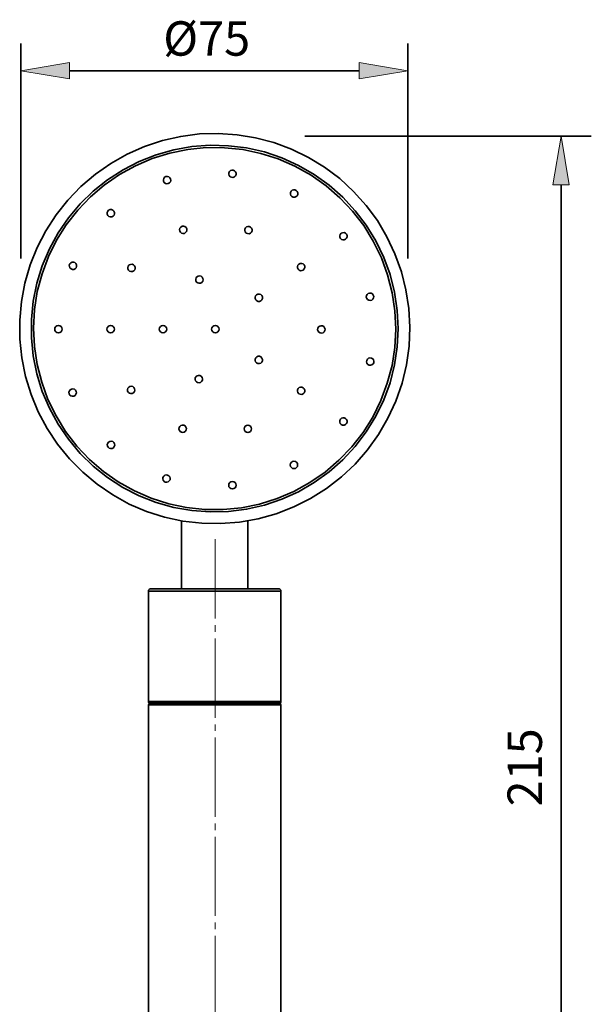
# Model space of a CAD drawing. Units: inches. Extents: x -950 to 2118, y -435 to 1210.
# Drawn here: x 1396 to 1707, y 607 to 1143 of the extents above; entities that cross this region are included whole.
import ezdxf

# ---------------------------------------------------------------- set-up
doc = ezdxf.new("R2010")
doc.units = ezdxf.units.IN
doc.header["$MEASUREMENT"] = 0
doc.linetypes.add('AI-Linetype-5', pattern=[54, 43.200001, -3.6, 3.6, -3.6])
doc.layers.add('content', color=7, linetype='Continuous')
doc.layers.add('DIMENSIONS', color=7, linetype='Continuous')

# ---------------------------------------------------------------- blocks, each defined once
blk = doc.blocks.new('block 547')
at = {"layer": 'content', "color": 250, "lineweight": 35, "true_color": 0x221f1f}
blk.add_open_spline([(1504.08, 974.38), (1504.08, 973.27), (1503.17, 972.36), (1502.06, 972.36), (1500.94, 972.36), (1500.04, 973.27), (1500.04, 974.38), (1500.04, 975.49), (1500.94, 976.4), (1502.06, 976.4), (1503.17, 976.4), (1504.08, 975.49), (1504.08, 974.38)], degree=3, knots=[0, 0, 0, 0, 1, 1, 1, 2, 2, 2, 3, 3, 3, 4, 4, 4, 4], dxfattribs=at)
blk = doc.blocks.new('block 549')
at = {"layer": 'content', "color": 250, "lineweight": 35, "true_color": 0x221f1f}
blk.add_open_spline([(1475.58, 974.38), (1475.58, 973.27), (1474.68, 972.36), (1473.56, 972.36), (1472.45, 972.36), (1471.54, 973.27), (1471.54, 974.38), (1471.54, 975.49), (1472.45, 976.4), (1473.56, 976.4), (1474.68, 976.4), (1475.58, 975.49), (1475.58, 974.38)], degree=3, knots=[0, 0, 0, 0, 1, 1, 1, 2, 2, 2, 3, 3, 3, 4, 4, 4, 4], dxfattribs=at)
blk = doc.blocks.new('block 550')
at = {"layer": 'content', "color": 250, "lineweight": 35, "true_color": 0x221f1f}
blk.add_open_spline([(1447.09, 974.38), (1447.09, 973.27), (1446.18, 972.36), (1445.07, 972.36), (1443.95, 972.36), (1443.05, 973.27), (1443.05, 974.38), (1443.05, 975.49), (1443.95, 976.4), (1445.07, 976.4), (1446.18, 976.4), (1447.09, 975.49), (1447.09, 974.38)], degree=3, knots=[0, 0, 0, 0, 1, 1, 1, 2, 2, 2, 3, 3, 3, 4, 4, 4, 4], dxfattribs=at)
blk = doc.blocks.new('block 551')
at = {"layer": 'content', "color": 250, "lineweight": 35, "true_color": 0x221f1f}
blk.add_open_spline([(1418.59, 974.38), (1418.59, 973.27), (1417.69, 972.36), (1416.57, 972.36), (1415.46, 972.36), (1414.56, 973.27), (1414.56, 974.38), (1414.56, 975.49), (1415.46, 976.4), (1416.57, 976.4), (1417.69, 976.4), (1418.59, 975.49), (1418.59, 974.38)], degree=3, knots=[0, 0, 0, 0, 1, 1, 1, 2, 2, 2, 3, 3, 3, 4, 4, 4, 4], dxfattribs=at)
blk = doc.blocks.new('block 548')
at = {"layer": 'content'}
for name in ['block 551', 'block 550', 'block 549']:
    blk.add_blockref(name, (0, 0), dxfattribs=at)
blk = doc.blocks.new('block 553')
at = {"layer": 'content', "color": 250, "lineweight": 35, "true_color": 0x221f1f}
blk.add_open_spline([(1524.09, 958.8), (1524.74, 959.7), (1526.01, 959.9), (1526.91, 959.24), (1527.81, 958.59), (1528.01, 957.33), (1527.35, 956.42), (1526.7, 955.52), (1525.44, 955.32), (1524.53, 955.98), (1523.63, 956.63), (1523.43, 957.89), (1524.09, 958.8)], degree=3, knots=[0, 0, 0, 0, 1, 1, 1, 2, 2, 2, 3, 3, 3, 4, 4, 4, 4], dxfattribs=at)
blk = doc.blocks.new('block 554')
at = {"layer": 'content', "color": 250, "lineweight": 35, "true_color": 0x221f1f}
blk.add_open_spline([(1547.14, 942.05), (1547.8, 942.95), (1549.06, 943.15), (1549.96, 942.49), (1550.86, 941.84), (1551.06, 940.58), (1550.41, 939.68), (1549.75, 938.77), (1548.49, 938.57), (1547.59, 939.23), (1546.69, 939.88), (1546.49, 941.15), (1547.14, 942.05)], degree=3, knots=[0, 0, 0, 0, 1, 1, 1, 2, 2, 2, 3, 3, 3, 4, 4, 4, 4], dxfattribs=at)
blk = doc.blocks.new('block 555')
at = {"layer": 'content', "color": 250, "lineweight": 35, "true_color": 0x221f1f}
blk.add_open_spline([(1570.19, 925.3), (1570.85, 926.2), (1572.11, 926.4), (1573.01, 925.75), (1573.91, 925.09), (1574.11, 923.83), (1573.46, 922.93), (1572.8, 922.03), (1571.54, 921.83), (1570.64, 922.48), (1569.74, 923.14), (1569.54, 924.4), (1570.19, 925.3)], degree=3, knots=[0, 0, 0, 0, 1, 1, 1, 2, 2, 2, 3, 3, 3, 4, 4, 4, 4], dxfattribs=at)
blk = doc.blocks.new('block 552')
at = {"layer": 'content'}
for name in ['block 553', 'block 554', 'block 555']:
    blk.add_blockref(name, (0, 0), dxfattribs=at)
blk = doc.blocks.new('block 557')
at = {"layer": 'content', "color": 250, "lineweight": 35, "true_color": 0x221f1f}
blk.add_open_spline([(1493.68, 949.12), (1494.74, 948.78), (1495.32, 947.64), (1494.98, 946.58), (1494.63, 945.52), (1493.49, 944.94), (1492.43, 945.28), (1491.37, 945.63), (1490.79, 946.77), (1491.14, 947.83), (1491.48, 948.89), (1492.62, 949.47), (1493.68, 949.12)], degree=3, knots=[0, 0, 0, 0, 1, 1, 1, 2, 2, 2, 3, 3, 3, 4, 4, 4, 4], dxfattribs=at)
blk = doc.blocks.new('block 558')
at = {"layer": 'content', "color": 250, "lineweight": 35, "true_color": 0x221f1f}
blk.add_open_spline([(1484.88, 922.02), (1485.94, 921.68), (1486.52, 920.54), (1486.17, 919.48), (1485.83, 918.42), (1484.69, 917.84), (1483.63, 918.18), (1482.57, 918.53), (1481.99, 919.67), (1482.33, 920.73), (1482.68, 921.79), (1483.82, 922.37), (1484.88, 922.02)], degree=3, knots=[0, 0, 0, 0, 1, 1, 1, 2, 2, 2, 3, 3, 3, 4, 4, 4, 4], dxfattribs=at)
blk = doc.blocks.new('block 559')
at = {"layer": 'content', "color": 250, "lineweight": 35, "true_color": 0x221f1f}
blk.add_open_spline([(1476.07, 894.92), (1477.13, 894.58), (1477.71, 893.44), (1477.37, 892.38), (1477.02, 891.32), (1475.88, 890.74), (1474.82, 891.08), (1473.76, 891.43), (1473.18, 892.57), (1473.53, 893.63), (1473.87, 894.69), (1475.01, 895.27), (1476.07, 894.92)], degree=3, knots=[0, 0, 0, 0, 1, 1, 1, 2, 2, 2, 3, 3, 3, 4, 4, 4, 4], dxfattribs=at)
blk = doc.blocks.new('block 556')
at = {"layer": 'content'}
for name in ['block 557', 'block 558', 'block 559']:
    blk.add_blockref(name, (0, 0), dxfattribs=at)
blk = doc.blocks.new('block 561')
at = {"layer": 'content', "color": 250, "lineweight": 35, "true_color": 0x221f1f}
blk.add_open_spline([(1524.09, 990.28), (1523.43, 991.18), (1523.63, 992.44), (1524.53, 993.1), (1525.44, 993.76), (1526.7, 993.56), (1527.35, 992.65), (1528.01, 991.75), (1527.81, 990.49), (1526.91, 989.83), (1526.01, 989.18), (1524.74, 989.38), (1524.09, 990.28)], degree=3, knots=[0, 0, 0, 0, 1, 1, 1, 2, 2, 2, 3, 3, 3, 4, 4, 4, 4], dxfattribs=at)
blk = doc.blocks.new('block 562')
at = {"layer": 'content', "color": 250, "lineweight": 35, "true_color": 0x221f1f}
blk.add_open_spline([(1547.14, 1007.03), (1546.49, 1007.93), (1546.69, 1009.19), (1547.59, 1009.85), (1548.49, 1010.5), (1549.75, 1010.3), (1550.41, 1009.4), (1551.06, 1008.5), (1550.86, 1007.24), (1549.96, 1006.58), (1549.06, 1005.93), (1547.8, 1006.13), (1547.14, 1007.03)], degree=3, knots=[0, 0, 0, 0, 1, 1, 1, 2, 2, 2, 3, 3, 3, 4, 4, 4, 4], dxfattribs=at)
blk = doc.blocks.new('block 563')
at = {"layer": 'content', "color": 250, "lineweight": 35, "true_color": 0x221f1f}
blk.add_open_spline([(1570.19, 1023.78), (1569.54, 1024.68), (1569.74, 1025.94), (1570.64, 1026.6), (1571.54, 1027.25), (1572.8, 1027.05), (1573.46, 1026.15), (1574.11, 1025.25), (1573.91, 1023.99), (1573.01, 1023.33), (1572.11, 1022.68), (1570.85, 1022.88), (1570.19, 1023.78)], degree=3, knots=[0, 0, 0, 0, 1, 1, 1, 2, 2, 2, 3, 3, 3, 4, 4, 4, 4], dxfattribs=at)
blk = doc.blocks.new('block 560')
at = {"layer": 'content'}
for name in ['block 563', 'block 562', 'block 561']:
    blk.add_blockref(name, (0, 0), dxfattribs=at)
blk = doc.blocks.new('block 565')
at = {"layer": 'content', "color": 250, "lineweight": 35, "true_color": 0x221f1f}
blk.add_open_spline([(1494, 999.46), (1492.94, 999.11), (1491.8, 999.69), (1491.46, 1000.75), (1491.11, 1001.81), (1491.69, 1002.95), (1492.75, 1003.3), (1493.81, 1003.64), (1494.95, 1003.06), (1495.29, 1002), (1495.64, 1000.94), (1495.06, 999.8), (1494, 999.46)], degree=3, knots=[0, 0, 0, 0, 1, 1, 1, 2, 2, 2, 3, 3, 3, 4, 4, 4, 4], dxfattribs=at)
blk = doc.blocks.new('block 566')
at = {"layer": 'content', "color": 250, "lineweight": 35, "true_color": 0x221f1f}
blk.add_open_spline([(1485.19, 1026.56), (1484.13, 1026.21), (1482.99, 1026.79), (1482.65, 1027.85), (1482.31, 1028.91), (1482.89, 1030.05), (1483.95, 1030.4), (1485.01, 1030.74), (1486.14, 1030.16), (1486.49, 1029.1), (1486.83, 1028.04), (1486.25, 1026.9), (1485.19, 1026.56)], degree=3, knots=[0, 0, 0, 0, 1, 1, 1, 2, 2, 2, 3, 3, 3, 4, 4, 4, 4], dxfattribs=at)
blk = doc.blocks.new('block 567')
at = {"layer": 'content', "color": 250, "lineweight": 35, "true_color": 0x221f1f}
blk.add_open_spline([(1476.39, 1053.66), (1475.33, 1053.31), (1474.19, 1053.89), (1473.85, 1054.95), (1473.5, 1056.01), (1474.08, 1057.15), (1475.14, 1057.5), (1476.2, 1057.84), (1477.34, 1057.26), (1477.68, 1056.2), (1478.03, 1055.14), (1477.45, 1054), (1476.39, 1053.66)], degree=3, knots=[0, 0, 0, 0, 1, 1, 1, 2, 2, 2, 3, 3, 3, 4, 4, 4, 4], dxfattribs=at)
blk = doc.blocks.new('block 564')
at = {"layer": 'content'}
for name in ['block 567', 'block 566', 'block 565']:
    blk.add_blockref(name, (0, 0), dxfattribs=at)
blk = doc.blocks.new('block 569')
at = {"layer": 'content', "color": 250, "lineweight": 35, "true_color": 0x221f1f}
blk.add_open_spline([(1521.8, 920.1), (1521.8, 918.99), (1520.9, 918.08), (1519.78, 918.08), (1518.67, 918.08), (1517.76, 918.99), (1517.76, 920.1), (1517.76, 921.22), (1518.67, 922.12), (1519.78, 922.12), (1520.9, 922.12), (1521.8, 921.22), (1521.8, 920.1)], degree=3, knots=[0, 0, 0, 0, 1, 1, 1, 2, 2, 2, 3, 3, 3, 4, 4, 4, 4], dxfattribs=at)
blk = doc.blocks.new('block 570')
at = {"layer": 'content', "color": 250, "lineweight": 35, "true_color": 0x221f1f}
blk.add_open_spline([(1513.37, 889.36), (1513.37, 888.24), (1512.47, 887.34), (1511.35, 887.34), (1510.24, 887.34), (1509.33, 888.24), (1509.33, 889.36), (1509.33, 890.47), (1510.24, 891.37), (1511.35, 891.37), (1512.47, 891.37), (1513.37, 890.47), (1513.37, 889.36)], degree=3, knots=[0, 0, 0, 0, 1, 1, 1, 2, 2, 2, 3, 3, 3, 4, 4, 4, 4], dxfattribs=at)
blk = doc.blocks.new('block 571')
at = {"layer": 'content', "color": 250, "lineweight": 35, "true_color": 0x221f1f}
blk.add_open_spline([(1546.9, 900.4), (1546.9, 899.29), (1546, 898.38), (1544.88, 898.38), (1543.77, 898.38), (1542.86, 899.29), (1542.86, 900.4), (1542.86, 901.52), (1543.77, 902.42), (1544.88, 902.42), (1546, 902.42), (1546.9, 901.52), (1546.9, 900.4)], degree=3, knots=[0, 0, 0, 0, 1, 1, 1, 2, 2, 2, 3, 3, 3, 4, 4, 4, 4], dxfattribs=at)
blk = doc.blocks.new('block 568')
at = {"layer": 'content'}
for name in ['block 569', 'block 571', 'block 570']:
    blk.add_blockref(name, (0, 0), dxfattribs=at)
blk = doc.blocks.new('block 573')
at = {"layer": 'content', "color": 250, "lineweight": 35, "true_color": 0x221f1f}
blk.add_open_spline([(1560.43, 976.17), (1561.49, 975.82), (1562.07, 974.68), (1561.73, 973.62), (1561.38, 972.56), (1560.24, 971.98), (1559.18, 972.33), (1558.12, 972.67), (1557.54, 973.81), (1557.89, 974.87), (1558.23, 975.93), (1559.37, 976.51), (1560.43, 976.17)], degree=3, knots=[0, 0, 0, 0, 1, 1, 1, 2, 2, 2, 3, 3, 3, 4, 4, 4, 4], dxfattribs=at)
blk = doc.blocks.new('block 574')
at = {"layer": 'content', "color": 250, "lineweight": 35, "true_color": 0x221f1f}
blk.add_open_spline([(1587.07, 958.65), (1588.13, 958.3), (1588.71, 957.17), (1588.36, 956.1), (1588.02, 955.04), (1586.88, 954.46), (1585.82, 954.81), (1584.76, 955.15), (1584.18, 956.29), (1584.52, 957.35), (1584.87, 958.41), (1586.01, 958.99), (1587.07, 958.65)], degree=3, knots=[0, 0, 0, 0, 1, 1, 1, 2, 2, 2, 3, 3, 3, 4, 4, 4, 4], dxfattribs=at)
blk = doc.blocks.new('block 575')
at = {"layer": 'content', "color": 250, "lineweight": 35, "true_color": 0x221f1f}
blk.add_open_spline([(1586.92, 993.95), (1587.98, 993.61), (1588.56, 992.47), (1588.22, 991.41), (1587.87, 990.35), (1586.74, 989.77), (1585.68, 990.11), (1584.62, 990.46), (1584.04, 991.59), (1584.38, 992.65), (1584.72, 993.71), (1585.86, 994.3), (1586.92, 993.95)], degree=3, knots=[0, 0, 0, 0, 1, 1, 1, 2, 2, 2, 3, 3, 3, 4, 4, 4, 4], dxfattribs=at)
blk = doc.blocks.new('block 572')
at = {"layer": 'content'}
for name in ['block 575', 'block 573', 'block 574']:
    blk.add_blockref(name, (0, 0), dxfattribs=at)
blk = doc.blocks.new('block 576')
at = {"layer": 'content', "color": 250, "lineweight": 35, "true_color": 0x221f1f}
blk.add_open_spline([(1518.46, 1029.56), (1519.11, 1030.46), (1520.37, 1030.66), (1521.27, 1030), (1522.18, 1029.35), (1522.38, 1028.09), (1521.72, 1027.18), (1521.07, 1026.28), (1519.8, 1026.08), (1518.9, 1026.74), (1518, 1027.39), (1517.8, 1028.65), (1518.46, 1029.56)], degree=3, knots=[0, 0, 0, 0, 1, 1, 1, 2, 2, 2, 3, 3, 3, 4, 4, 4, 4], dxfattribs=at)
blk = doc.blocks.new('block 577')
at = {"layer": 'content', "color": 250, "lineweight": 35, "true_color": 0x221f1f}
blk.add_open_spline([(1543.35, 1049.48), (1544, 1050.38), (1545.27, 1050.58), (1546.17, 1049.92), (1547.07, 1049.27), (1547.27, 1048), (1546.61, 1047.1), (1545.96, 1046.2), (1544.7, 1046), (1543.8, 1046.66), (1542.89, 1047.31), (1542.69, 1048.57), (1543.35, 1049.48)], degree=3, knots=[0, 0, 0, 0, 1, 1, 1, 2, 2, 2, 3, 3, 3, 4, 4, 4, 4], dxfattribs=at)
blk = doc.blocks.new('block 578')
at = {"layer": 'content', "color": 250, "lineweight": 35, "true_color": 0x221f1f}
blk.add_open_spline([(1509.73, 1060.25), (1510.38, 1061.15), (1511.65, 1061.35), (1512.55, 1060.69), (1513.45, 1060.04), (1513.65, 1058.78), (1513, 1057.87), (1512.34, 1056.97), (1511.08, 1056.77), (1510.18, 1057.43), (1509.27, 1058.08), (1509.07, 1059.35), (1509.73, 1060.25)], degree=3, knots=[0, 0, 0, 0, 1, 1, 1, 2, 2, 2, 3, 3, 3, 4, 4, 4, 4], dxfattribs=at)
blk = doc.blocks.new('block 580')
at = {"layer": 'content', "color": 250, "lineweight": 35, "true_color": 0x221f1f}
blk.add_open_spline([(1454.77, 1006.53), (1454.11, 1007.43), (1454.31, 1008.69), (1455.21, 1009.34), (1456.11, 1010), (1457.38, 1009.8), (1458.03, 1008.9), (1458.69, 1008), (1458.49, 1006.73), (1457.58, 1006.08), (1456.68, 1005.42), (1455.42, 1005.62), (1454.77, 1006.53)], degree=3, knots=[0, 0, 0, 0, 1, 1, 1, 2, 2, 2, 3, 3, 3, 4, 4, 4, 4], dxfattribs=at)
blk = doc.blocks.new('block 581')
at = {"layer": 'content', "color": 250, "lineweight": 35, "true_color": 0x221f1f}
blk.add_open_spline([(1443.51, 1036.36), (1442.86, 1037.26), (1443.06, 1038.52), (1443.96, 1039.17), (1444.86, 1039.83), (1446.12, 1039.63), (1446.78, 1038.73), (1447.43, 1037.83), (1447.23, 1036.56), (1446.33, 1035.91), (1445.43, 1035.25), (1444.17, 1035.45), (1443.51, 1036.36)], degree=3, knots=[0, 0, 0, 0, 1, 1, 1, 2, 2, 2, 3, 3, 3, 4, 4, 4, 4], dxfattribs=at)
blk = doc.blocks.new('block 582')
at = {"layer": 'content', "color": 250, "lineweight": 35, "true_color": 0x221f1f}
blk.add_open_spline([(1422.88, 1007.71), (1422.23, 1008.61), (1422.43, 1009.87), (1423.33, 1010.53), (1424.23, 1011.18), (1425.49, 1010.98), (1426.15, 1010.08), (1426.8, 1009.18), (1426.6, 1007.92), (1425.7, 1007.26), (1424.8, 1006.61), (1423.54, 1006.81), (1422.88, 1007.71)], degree=3, knots=[0, 0, 0, 0, 1, 1, 1, 2, 2, 2, 3, 3, 3, 4, 4, 4, 4], dxfattribs=at)
blk = doc.blocks.new('block 579')
at = {"layer": 'content'}
for name in ['block 581', 'block 582', 'block 580']:
    blk.add_blockref(name, (0, 0), dxfattribs=at)
blk = doc.blocks.new('block 584')
at = {"layer": 'content', "color": 250, "lineweight": 35, "true_color": 0x221f1f}
blk.add_open_spline([(1456.83, 939.37), (1455.77, 939.02), (1454.63, 939.6), (1454.28, 940.66), (1453.94, 941.72), (1454.52, 942.86), (1455.58, 943.21), (1456.64, 943.55), (1457.78, 942.97), (1458.12, 941.91), (1458.47, 940.85), (1457.89, 939.71), (1456.83, 939.37)], degree=3, knots=[0, 0, 0, 0, 1, 1, 1, 2, 2, 2, 3, 3, 3, 4, 4, 4, 4], dxfattribs=at)
blk = doc.blocks.new('block 585')
at = {"layer": 'content', "color": 250, "lineweight": 35, "true_color": 0x221f1f}
blk.add_open_spline([(1424.98, 937.88), (1423.92, 937.54), (1422.78, 938.12), (1422.44, 939.18), (1422.09, 940.24), (1422.67, 941.38), (1423.73, 941.72), (1424.79, 942.07), (1425.93, 941.49), (1426.28, 940.43), (1426.62, 939.37), (1426.04, 938.23), (1424.98, 937.88)], degree=3, knots=[0, 0, 0, 0, 1, 1, 1, 2, 2, 2, 3, 3, 3, 4, 4, 4, 4], dxfattribs=at)
blk = doc.blocks.new('block 586')
at = {"layer": 'content', "color": 250, "lineweight": 35, "true_color": 0x221f1f}
blk.add_open_spline([(1445.85, 909.41), (1444.79, 909.06), (1443.65, 909.64), (1443.3, 910.7), (1442.96, 911.76), (1443.54, 912.9), (1444.6, 913.25), (1445.66, 913.59), (1446.8, 913.01), (1447.14, 911.95), (1447.49, 910.89), (1446.91, 909.75), (1445.85, 909.41)], degree=3, knots=[0, 0, 0, 0, 1, 1, 1, 2, 2, 2, 3, 3, 3, 4, 4, 4, 4], dxfattribs=at)
blk = doc.blocks.new('block 583')
at = {"layer": 'content'}
for name in ['block 585', 'block 584', 'block 586']:
    blk.add_blockref(name, (0, 0), dxfattribs=at)
blk = doc.blocks.new('block 686')
at = {"layer": 'DIMENSIONS', "color": 250, "lineweight": 35, "true_color": 0x231f20}
blk.add_lwpolyline([(1706.84, 1079.53), (1550.78, 1079.53)], dxfattribs=at)
blk = doc.blocks.new('block 688')
at = {"layer": 'DIMENSIONS', "color": 250, "lineweight": 35, "true_color": 0x231f20}
blk.add_lwpolyline([(1690.37, 1053.05), (1690.37, 499.19)], dxfattribs=at)
blk = doc.blocks.new('block 689')
at = {"layer": 'DIMENSIONS', "true_color": 0x231f20}
h = blk.add_hatch(color=250, dxfattribs=at)
h.dxf.hatch_style = 2
h.paths.add_polyline_path([(1685.96, 1053.05), (1694.77, 1053.05), (1690.37, 1079.53)])
at = {"layer": 'DIMENSIONS', "lineweight": 0}
blk.add_lwpolyline([(1685.96, 1053.05), (1694.77, 1053.05), (1690.37, 1079.53), (1685.96, 1053.05)], dxfattribs=at)
blk = doc.blocks.new('block 691')
at = {"layer": 'DIMENSIONS', "color": 7, "true_color": 0xffffff, "insert": (1679.95, 714.36), "char_height": 18.7416, "attachment_point": 7, "rotation": 90}
blk.add_mtext('\\fFrutiger CE 45 Light|b0|i0|c0|p34;\\W1;215', dxfattribs=at)
blk = doc.blocks.new('block 694')
at = {"layer": 'DIMENSIONS', "color": 250, "lineweight": 35, "true_color": 0x231f20}
blk.add_lwpolyline([(1396.12, 1012.89), (1396.12, 1129.97)], dxfattribs=at)
blk = doc.blocks.new('block 695')
at = {"layer": 'DIMENSIONS', "color": 250, "lineweight": 35, "true_color": 0x231f20}
blk.add_lwpolyline([(1606.83, 1012.89), (1606.83, 1129.97)], dxfattribs=at)
blk = doc.blocks.new('block 696')
at = {"layer": 'DIMENSIONS', "color": 250, "lineweight": 35, "true_color": 0x231f20}
blk.add_lwpolyline([(1422.6, 1115.18), (1580.35, 1115.18)], dxfattribs=at)
blk = doc.blocks.new('block 697')
at = {"layer": 'DIMENSIONS', "true_color": 0x231f20}
h = blk.add_hatch(color=250, dxfattribs=at)
h.dxf.hatch_style = 2
h.paths.add_polyline_path([(1422.6, 1119.59), (1422.6, 1110.78), (1396.12, 1115.18)])
at = {"layer": 'DIMENSIONS', "lineweight": 0}
blk.add_lwpolyline([(1422.6, 1119.59), (1422.6, 1110.78), (1396.12, 1115.18), (1422.6, 1119.59)], dxfattribs=at)
blk = doc.blocks.new('block 698')
at = {"layer": 'DIMENSIONS', "true_color": 0x231f20}
h = blk.add_hatch(color=250, dxfattribs=at)
h.dxf.hatch_style = 2
h.paths.add_polyline_path([(1580.35, 1119.59), (1580.35, 1110.78), (1606.83, 1115.18)])
at = {"layer": 'DIMENSIONS', "lineweight": 0}
blk.add_lwpolyline([(1580.35, 1119.59), (1580.35, 1110.78), (1606.83, 1115.18), (1580.35, 1119.59)], dxfattribs=at)
blk = doc.blocks.new('block 699')
at = {"layer": 'DIMENSIONS', "color": 250, "true_color": 0x231f20, "insert": (1473.67, 1123.36), "char_height": 18.74472, "attachment_point": 7}
blk.add_mtext('\\fGill Sans MT Pro Book|b0|i0|c0|p34;\\W1;Ø\\fFrutiger CE 45 Light|b0|i0|c0|p34;\\H18.7416;\\C7;\\c16777215;75', dxfattribs=at)
blk = doc.blocks.new('block 700')
at = {"layer": 'DIMENSIONS', "color": 250, "lineweight": 35, "true_color": 0x231f20}
blk.add_lwpolyline([(1606.83, 1115.18), (1606.83, 1115.18)], dxfattribs=at)
blk = doc.blocks.new('block 693')
at = {"layer": 'DIMENSIONS'}
for name in ['block 699', 'block 694', 'block 695', 'block 697', 'block 698', 'block 696', 'block 700']:
    blk.add_blockref(name, (0, 0), dxfattribs=at)

msp = doc.modelspace()

# ---------------------------------------------------------------- linework, layer by layer
at = {"layer": 'content', "color": 7, "lineweight": 35, "true_color": 0xffffff}
for points in [[(1605.9, 995.8), (1603.4, 1005.7), (1599.9, 1015.4), (1595.5, 1024.7), (1590.3, 1033.5), (1584.2, 1041.8), (1577.3, 1049.4), (1569.8, 1056.4), (1561.6, 1062.6), (1552.8, 1067.9), (1543.6, 1072.4), (1533.9, 1076), (1524, 1078.6), (1513.9, 1080.3), (1503.6, 1081), (1493.4, 1080.7), (1483.2, 1079.4), (1473.2, 1077.1), (1463.4, 1073.9), (1454, 1069.7), (1445.1, 1064.7), (1436.7, 1058.8), (1428.8, 1052.1), (1421.7, 1044.7), (1415.3, 1036.7), (1409.8, 1028), (1405, 1018.9), (1401.2, 1009.4), (1398.3, 999.5), (1396.4, 989.4), (1395.5, 979.2), (1395.6, 968.9), (1396.6, 958.7), (1398.7, 948.6), (1401.7, 938.8), (1405.6, 929.3), (1410.4, 920.3), (1416.1, 911.7), (1422.6, 903.7), (1429.8, 896.4), (1437.7, 889.9), (1446.2, 884.1), (1455.2, 879.1), (1464.6, 875.1), (1474.4, 872), (1484.4, 869.8), (1494.7, 868.6), (1504.9, 868.5), (1515.2, 869.3), (1525.3, 871.1), (1535.2, 873.8), (1544.8, 877.5), (1553.9, 882.1), (1562.6, 887.6), (1570.7, 893.9), (1578.2, 900.9), (1585, 908.6), (1591, 917), (1596.1, 925.9), (1600.4, 935.2), (1603.8, 944.9), (1606.1, 954.9), (1607.6, 965.1), (1608, 975.4), (1607.4, 985.6), (1605.9, 995.8)], [(1599.6, 994.5), (1597.2, 1004.2), (1593.8, 1013.5), (1589.5, 1022.5), (1584.3, 1031), (1578.3, 1038.9), (1571.5, 1046.2), (1564, 1052.8), (1555.9, 1058.6), (1547.3, 1063.6), (1538.2, 1067.7), (1528.8, 1070.9), (1519.1, 1073.1), (1509.2, 1074.3), (1499.2, 1074.6), (1489.3, 1073.9), (1479.5, 1072.1), (1469.9, 1069.4), (1460.6, 1065.8), (1451.8, 1061.2), (1443.4, 1055.8), (1435.6, 1049.6), (1428.5, 1042.7), (1422.1, 1035), (1416.5, 1026.8), (1411.7, 1018.1), (1407.8, 1008.9), (1404.9, 999.4), (1402.9, 989.6), (1401.9, 979.7), (1401.9, 969.7), (1402.9, 959.8), (1404.9, 950.1), (1407.8, 940.5), (1411.7, 931.4), (1416.4, 922.6), (1422.1, 914.4), (1428.5, 906.7), (1435.6, 899.8), (1443.4, 893.6), (1451.7, 888.2), (1460.6, 883.6), (1469.9, 880), (1479.5, 877.3), (1489.3, 875.6), (1499.2, 874.8), (1509.2, 875.1), (1519.1, 876.3), (1528.8, 878.5), (1538.2, 881.7), (1547.3, 885.8), (1555.9, 890.8), (1564, 896.6), (1571.5, 903.2), (1578.2, 910.5), (1584.3, 918.4), (1589.5, 926.9), (1593.8, 935.9), (1597.2, 945.2), (1599.6, 954.9), (1601.1, 964.8), (1601.6, 974.7), (1601.1, 984.6), (1599.6, 994.5)], [(1598.4, 994.2), (1595.9, 1003.9), (1592.5, 1013.3), (1588.1, 1022.3), (1582.9, 1030.8), (1576.8, 1038.7), (1569.9, 1046), (1562.4, 1052.5), (1554.2, 1058.3), (1545.4, 1063.1), (1536.3, 1067.1), (1526.8, 1070.1), (1517, 1072.2), (1507, 1073.2), (1497, 1073.3), (1487.1, 1072.3), (1477.3, 1070.3), (1467.7, 1067.3), (1458.6, 1063.4), (1449.8, 1058.6), (1441.6, 1052.9), (1434, 1046.4), (1427.1, 1039.2), (1420.9, 1031.3), (1415.6, 1022.9), (1411.2, 1013.9), (1407.7, 1004.6), (1405.1, 994.9), (1403.6, 985), (1403.1, 975), (1403.5, 965), (1405, 955.2), (1407.5, 945.5), (1410.9, 936.1), (1415.3, 927.1), (1420.5, 918.6), (1426.6, 910.7), (1433.5, 903.4), (1441.1, 896.9), (1449.2, 891.2), (1458, 886.3), (1467.1, 882.3), (1476.7, 879.3), (1486.4, 877.2), (1496.4, 876.2), (1506.4, 876.2), (1516.3, 877.1), (1526.1, 879.1), (1535.7, 882.1), (1544.9, 886), (1553.6, 890.8), (1561.8, 896.5), (1569.4, 903), (1576.4, 910.2), (1582.5, 918.1), (1587.8, 926.5), (1592.2, 935.5), (1595.7, 944.9), (1598.3, 954.5), (1599.8, 964.4), (1600.4, 974.4), (1599.9, 984.4), (1598.4, 994.2)], [(1483.7, 869.9), (1483.7, 833)], [(1519.7, 833), (1519.7, 869.9)], [(1467, 833), (1466.7, 832.9), (1466.4, 832.9), (1466.2, 832.7), (1466, 832.6), (1465.8, 832.3), (1465.7, 832.1), (1465.6, 831.8), (1465.6, 831.6)], [(1537.8, 831.6), (1537.7, 831.6), (1536.8, 831.6), (1534.8, 831.6), (1531.8, 831.6), (1528, 831.6), (1523.5, 831.6), (1518.3, 831.6), (1512.6, 831.6), (1506.6, 831.6), (1500.5, 831.6), (1494.4, 831.6), (1488.5, 831.6), (1483, 831.6), (1478.1, 831.6), (1473.8, 831.6), (1470.3, 831.6), (1467.7, 831.6), (1466.1, 831.6), (1465.6, 831.6)], [(1465.6, 831.6), (1465.6, 771.5)], [(1467, 833), (1467, 833), (1467.5, 833), (1469.1, 833), (1471.6, 833), (1474.9, 833), (1479, 833), (1483.8, 833), (1489.1, 833), (1494.7, 833), (1500.6, 833), (1506.4, 833), (1512.2, 833), (1517.6, 833), (1522.6, 833), (1527, 833), (1530.7, 833), (1533.5, 833), (1535.4, 833), (1536.3, 833)], [(1536.3, 833), (1536.4, 833)], [(1537.8, 831.6), (1537.8, 831.8), (1537.7, 832.1), (1537.6, 832.3), (1537.4, 832.6), (1537.2, 832.7), (1537, 832.9), (1536.7, 832.9), (1536.4, 833)], [(1537.8, 771.5), (1537.8, 831.6)], [(1465.6, 771.5), (1465.7, 771.5), (1466.8, 771.5), (1468.9, 771.5), (1472, 771.5), (1475.8, 771.5), (1480.5, 771.5), (1485.7, 771.5), (1491.4, 771.5), (1497.4, 771.5), (1503.6, 771.5), (1509.6, 771.5), (1515.5, 771.5), (1520.9, 771.5), (1525.8, 771.5), (1530, 771.5), (1533.4, 771.5), (1535.9, 771.5), (1537.4, 771.5), (1537.8, 771.5)], [(1465.6, 771.5), (1465.6, 771.3), (1465.6, 771.1), (1465.7, 771), (1465.8, 770.9), (1465.9, 770.8), (1466.1, 770.7), (1466.3, 770.6), (1466.4, 770.6)], [(1466.6, 770.6), (1466.4, 770.6), (1466.2, 770.5), (1466.1, 770.5), (1466, 770.4), (1465.9, 770.2), (1465.8, 770.1), (1465.7, 769.9), (1465.7, 769.8)], [(1537.7, 769.8), (1537.2, 769.8), (1535.7, 769.8), (1533.2, 769.8), (1529.8, 769.8), (1525.6, 769.8), (1520.7, 769.8), (1515.3, 769.8), (1509.5, 769.8), (1503.4, 769.8), (1497.3, 769.8), (1491.3, 769.8), (1485.6, 769.8), (1480.4, 769.8), (1475.8, 769.8), (1472, 769.8), (1469, 769.8), (1466.9, 769.8), (1465.9, 769.8), (1465.7, 769.8)], [(1465.7, 769.8), (1465.7, 487.89)], [(1537, 770.6), (1536.5, 770.6), (1535.1, 770.6), (1532.7, 770.6), (1529.4, 770.6), (1525.3, 770.6), (1520.5, 770.6), (1515.2, 770.6), (1509.5, 770.6), (1503.5, 770.6), (1497.5, 770.6), (1491.7, 770.6), (1486.1, 770.6), (1481, 770.6), (1476.5, 770.6), (1472.7, 770.6), (1469.7, 770.6), (1467.6, 770.6), (1466.6, 770.6), (1466.4, 770.6)], [(1537.7, 769.8), (1537.7, 769.9), (1537.6, 770.1), (1537.6, 770.2), (1537.5, 770.4), (1537.3, 770.5), (1537.2, 770.5), (1537, 770.6), (1536.9, 770.6)], [(1537, 770.6), (1537.2, 770.6), (1537.3, 770.7), (1537.5, 770.8), (1537.6, 770.9), (1537.7, 771), (1537.8, 771.1), (1537.8, 771.3), (1537.8, 771.5)], [(1537.7, 487.89), (1537.7, 769.8)]]:
    msp.add_lwpolyline(points, dxfattribs=at)
at = {"layer": 'content', "color": 7, "linetype": 'AI-Linetype-5', "lineweight": 18, "true_color": 0xffffff}
msp.add_lwpolyline([(1502.04, 859.89), (1502.04, 248.88)], dxfattribs=at)

# ---------------------------------------------------------------- block references
at = {"layer": 'content'}
for name in ['block 564', 'block 578', 'block 577', 'block 579', 'block 576', 'block 560', 'block 572', 'block 548', 'block 547', 'block 552', 'block 556', 'block 583', 'block 568']:
    msp.add_blockref(name, (0, 0), dxfattribs=at)
at = {"layer": 'DIMENSIONS'}
for name in ['block 693', 'block 686', 'block 689', 'block 688', 'block 691']:
    msp.add_blockref(name, (0, 0), dxfattribs=at)

doc.saveas('drawing.dxf')
